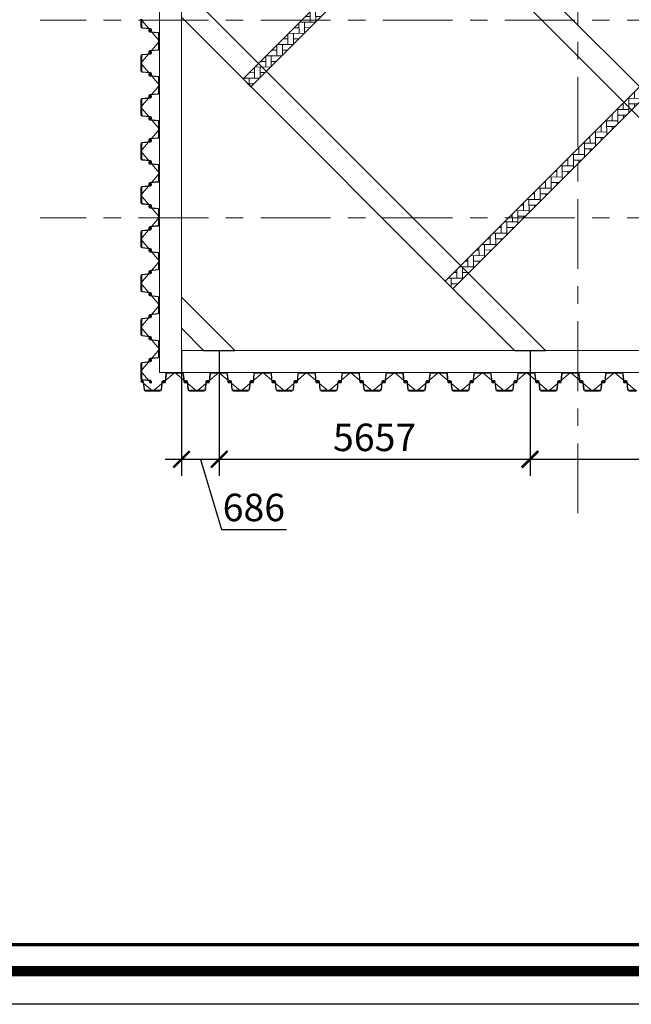
# Model space of a CAD drawing. Units: millimetres. Extents: x 264049 to 1738297, y 2185854 to 2406802.
# Drawn here: x 882961 to 894092, y 2328294 to 2346206 of the extents above; entities that cross this region are included whole.
import ezdxf
from ezdxf.enums import TextEntityAlignment as Align

# ---------------------------------------------------------------- set-up
doc = ezdxf.new("R2010")
doc.units = ezdxf.units.MM
doc.linetypes.add('Grid Line', pattern=[22.225, 12.7, -3.175, 3.175, -3.175])
doc.layers.get('0').update_dxf_attribs({"lineweight": 9})
doc.layers.get('Defpoints').update_dxf_attribs({"lineweight": 9})
for name, color, linetype, lineweight in [('00-XM.Hatch', 8, 'Continuous', 9), ('00-XMT.Hatch', 8, 'Continuous', 9), ('D-STR-SSP-L18.5', 30, 'Continuous', 9), ('S-BEAM', 12, 'Continuous', 9), ('S-FNDN-IDEN', 2, 'Continuous', 9), ('S-GRID', 1, 'Continuous', 15)]:
    doc.layers.add(name, color=color, linetype=linetype, lineweight=lineweight)
doc.layers.add('00-XMT.Drawing Frame', color=7, linetype='Continuous')
doc.layers.add('08-Main steel', color=1, linetype='Continuous')
doc.layers.add('Print', color=1, linetype='Continuous', lineweight=18, plot=False)
doc.layers.add('Tpl_Bound', color=1, linetype='Continuous', plot=False)
doc.styles.add('AUDIT_D_170725165515-0', font='txt')
doc.styles.add('VnHelvetlnsH', font='txt')
doc.styles.add('vnsimli 0.7', font='vnsimli.shx', dxfattribs={"width": 0.7})
doc.dimstyles.new('XMT 1-1-300', dxfattribs={"dimscale": 300, "dimtxt": 1.666667, "dimasz": 1, "dimexe": 1, "dimexo": 0, "dimgap": 0.5, "dimtad": 1, "dimdec": 0, "dimzin": 9, "dimdsep": 46, "dimtxsty": 'vnsimli 0.7', "dimblk": 'ARCHTICK', "dimcen": 1.5, "dimdle": 1, "dimclrd": 8, "dimclre": 8, "dimclrt": 115, "dimadec": 0, "dimazin": 0, "dimtfac": 1, "dimtdec": 0, "dimtofl": 0, "dimtmove": 0, "dimatfit": 3, "dimfxl": 0.18, "dimtolj": 1, "dimtzin": 0, "dimarcsym": 0})
pattern_1 = [(179.65666, (39504.41, -33800.79), (-102.207, -100.98935), [304.8, -101.6]), (269.65666, (39402.81, -33800.18), (-102.207, -100.98935), [304.8, -101.6])]

# ---------------------------------------------------------------- blocks, each defined once
blk = doc.blocks.new('khung ten chuan')
at = {"layer": '00-XMT.Drawing Frame', "const_width": 239}
blk.add_lwpolyline([(2838, 747), (124878, 747), (124878, 87983), (2838, 87983)], close=True, dxfattribs=at)
at = {"layer": '00-XMT.Drawing Frame', "color": 2, "const_width": 74.7}
blk.add_lwpolyline([(3436, 1344), (124281, 1344), (124281, 87385), (3436, 87385)], close=True, dxfattribs=at)
at = {"layer": 'Print', "linetype": 'Continuous', "lineweight": 0}
blk.add_line((126000, 0), (0, 0), dxfattribs=at)
blk.add_lwpolyline([(126000, 88729), (0, 88729), (0, 0), (126000, 0)], close=True, dxfattribs=at)
at = {"layer": '00-XMT.Drawing Frame', "color": 4, "style": 'VnHelvetlnsH'}
for tag, p in [('DRAWINGTITLE1', (118306, 9745)), ('DRAWINGTITLE2', (118306, 8251))]:
    blk.add_attdef(tag, text='', height=777, dxfattribs=at).set_placement(p, align=Align.CENTER)
at = {"layer": '00-XMT.Drawing Frame', "color": 4, "style": 'AUDIT_D_170725165515-0', "width": 0.85}
for tag, p in [('N/A', (114004, 4631)), ('BPTC-01', (121293, 1942))]:
    blk.add_attdef(tag, text='', height=717, dxfattribs=at).set_placement(p, align=Align.CENTER)
blk = doc.blocks.new('*U18')
for points in [[(330, 170, -0.383643), (360, 143), (375, 0), (376, -6, 0.36397), (386, -14), (405, -14, 0.687281), (408, -7), (394, 5, -0.687281), (396, 10), (401, 10, -0.400971), (415, -3), (416, -12, -0.427581), (406, -22), (386, -22, -0.36397), (368, -7), (367, 0), (353, 137, 0.383643), (333, 154), (200, 154), (67, 154, 0.383643), (47, 137), (33, 0), (32, -7, -0.36397), (14, -22), (-6, -22, -0.427581), (-16, -12), (-15, -3, -0.400971), (-1, 10), (4, 10, -0.687281), (6, 5), (-8, -7, 0.687281), (-5, -14), (14, -14, 0.36397), (24, -6), (25, 0), (40, 143, -0.383643), (70, 170), (200, 170)], [(730, -170, 0.383643), (760, -143), (775, 0), (776, 6, -0.36397), (786, 14), (805, 14, -0.687281), (808, 7), (794, -5, 0.687281), (796, -10), (801, -10, 0.400971), (815, 3), (816, 12, 0.427581), (806, 22), (786, 22, 0.36397), (768, 7), (767, 0), (753, -137, -0.383643), (733, -154), (600, -154), (467, -154, -0.383643), (447, -137), (433, 0), (432, 7, 0.36397), (414, 22), (394, 22, 0.427581), (384, 12), (385, 3, 0.400971), (399, -10), (404, -10, 0.687281), (406, -5), (392, 7, -0.687281), (395, 14), (414, 14, -0.36397), (424, 6), (425, 0), (440, -143, 0.383643), (470, -170), (600, -170)], [(1130, 170, -0.383643), (1160, 143), (1175, 0), (1176, -6, 0.36397), (1186, -14), (1205, -14, 0.687281), (1208, -7), (1194, 5, -0.687281), (1196, 10), (1201, 10, -0.400971), (1215, -3), (1216, -12, -0.427581), (1206, -22), (1186, -22, -0.36397), (1168, -7), (1167, 0), (1153, 137, 0.383643), (1133, 154), (1000, 154), (867, 154, 0.383643), (847, 137), (833, 0), (832, -7, -0.36397), (814, -22), (794, -22, -0.427581), (784, -12), (785, -3, -0.400971), (799, 10), (804, 10, -0.687281), (806, 5), (792, -7, 0.687281), (795, -14), (814, -14, 0.36397), (824, -6), (825, 0), (840, 143, -0.383643), (870, 170), (1000, 170)], [(1530, -170, 0.383643), (1560, -143), (1575, 0), (1576, 6, -0.36397), (1586, 14), (1605, 14, -0.687281), (1608, 7), (1594, -5, 0.687281), (1596, -10), (1601, -10, 0.400971), (1615, 3), (1616, 12, 0.427581), (1606, 22), (1586, 22, 0.36397), (1568, 7), (1567, 0), (1553, -137, -0.383643), (1533, -154), (1400, -154), (1267, -154, -0.383643), (1247, -137), (1233, 0), (1232, 7, 0.36397), (1214, 22), (1194, 22, 0.427581), (1184, 12), (1185, 3, 0.400971), (1199, -10), (1204, -10, 0.687281), (1206, -5), (1192, 7, -0.687281), (1195, 14), (1214, 14, -0.36397), (1224, 6), (1225, 0), (1240, -143, 0.383643), (1270, -170), (1400, -170)], [(1930, 170, -0.383643), (1960, 143), (1975, 0), (1976, -6, 0.36397), (1986, -14), (2005, -14, 0.687281), (2008, -7), (1994, 5, -0.687281), (1996, 10), (2001, 10, -0.400971), (2015, -3), (2016, -12, -0.427581), (2006, -22), (1986, -22, -0.36397), (1968, -7), (1967, 0), (1953, 137, 0.383643), (1933, 154), (1800, 154), (1667, 154, 0.383643), (1647, 137), (1633, 0), (1632, -7, -0.36397), (1614, -22), (1594, -22, -0.427581), (1584, -12), (1585, -3, -0.400971), (1599, 10), (1604, 10, -0.687281), (1606, 5), (1592, -7, 0.687281), (1595, -14), (1614, -14, 0.36397), (1624, -6), (1625, 0), (1640, 143, -0.383643), (1670, 170), (1800, 170)], [(2330, -170, 0.383643), (2360, -143), (2375, 0), (2376, 6, -0.36397), (2386, 14), (2405, 14, -0.687281), (2408, 7), (2394, -5, 0.687281), (2396, -10), (2401, -10, 0.400971), (2415, 3), (2416, 12, 0.427581), (2406, 22), (2386, 22, 0.36397), (2368, 7), (2367, 0), (2353, -137, -0.383643), (2333, -154), (2200, -154), (2067, -154, -0.383643), (2047, -137), (2033, 0), (2032, 7, 0.36397), (2014, 22), (1994, 22, 0.427581), (1984, 12), (1985, 3, 0.400971), (1999, -10), (2004, -10, 0.687281), (2006, -5), (1992, 7, -0.687281), (1995, 14), (2014, 14, -0.36397), (2024, 6), (2025, 0), (2040, -143, 0.383643), (2070, -170), (2200, -170)], [(2730, 170, -0.383643), (2760, 143), (2775, 0), (2776, -6, 0.36397), (2786, -14), (2805, -14, 0.687281), (2808, -7), (2794, 5, -0.687281), (2796, 10), (2801, 10, -0.400971), (2815, -3), (2816, -12, -0.427581), (2806, -22), (2786, -22, -0.36397), (2768, -7), (2767, 0), (2753, 137, 0.383643), (2733, 154), (2600, 154), (2467, 154, 0.383643), (2447, 137), (2433, 0), (2432, -7, -0.36397), (2414, -22), (2394, -22, -0.427581), (2384, -12), (2385, -3, -0.400971), (2399, 10), (2404, 10, -0.687281), (2406, 5), (2392, -7, 0.687281), (2395, -14), (2414, -14, 0.36397), (2424, -6), (2425, 0), (2440, 143, -0.383643), (2470, 170), (2600, 170)], [(3130, -170, 0.383643), (3160, -143), (3175, 0), (3176, 6, -0.36397), (3186, 14), (3205, 14, -0.687281), (3208, 7), (3194, -5, 0.687281), (3196, -10), (3201, -10, 0.400971), (3215, 3), (3216, 12, 0.427581), (3206, 22), (3186, 22, 0.36397), (3168, 7), (3167, 0), (3153, -137, -0.383643), (3133, -154), (3000, -154), (2867, -154, -0.383643), (2847, -137), (2833, 0), (2832, 7, 0.36397), (2814, 22), (2794, 22, 0.427581), (2784, 12), (2785, 3, 0.400971), (2799, -10), (2804, -10, 0.687281), (2806, -5), (2792, 7, -0.687281), (2795, 14), (2814, 14, -0.36397), (2824, 6), (2825, 0), (2840, -143, 0.383643), (2870, -170), (3000, -170)], [(3530, 170, -0.383643), (3560, 143), (3575, 0), (3576, -6, 0.36397), (3586, -14), (3605, -14, 0.687281), (3608, -7), (3594, 5, -0.687281), (3596, 10), (3601, 10, -0.400971), (3615, -3), (3616, -12, -0.427581), (3606, -22), (3586, -22, -0.36397), (3568, -7), (3567, 0), (3553, 137, 0.383643), (3533, 154), (3400, 154), (3267, 154, 0.383643), (3247, 137), (3233, 0), (3232, -7, -0.36397), (3214, -22), (3194, -22, -0.427581), (3184, -12), (3185, -3, -0.400971), (3199, 10), (3204, 10, -0.687281), (3206, 5), (3192, -7, 0.687281), (3195, -14), (3214, -14, 0.36397), (3224, -6), (3225, 0), (3240, 143, -0.383643), (3270, 170), (3400, 170)], [(3930, -170, 0.383643), (3960, -143), (3975, 0), (3976, 6, -0.36397), (3986, 14), (4005, 14, -0.687281), (4008, 7), (3994, -5, 0.687281), (3996, -10), (4001, -10, 0.400971), (4015, 3), (4016, 12, 0.427581), (4006, 22), (3986, 22, 0.36397), (3968, 7), (3967, 0), (3953, -137, -0.383643), (3933, -154), (3800, -154), (3667, -154, -0.383643), (3647, -137), (3633, 0), (3632, 7, 0.36397), (3614, 22), (3594, 22, 0.427581), (3584, 12), (3585, 3, 0.400971), (3599, -10), (3604, -10, 0.687281), (3606, -5), (3592, 7, -0.687281), (3595, 14), (3614, 14, -0.36397), (3624, 6), (3625, 0), (3640, -143, 0.383643), (3670, -170), (3800, -170)], [(4330, 170, -0.383643), (4360, 143), (4375, 0), (4376, -6, 0.36397), (4386, -14), (4405, -14, 0.687281), (4408, -7), (4394, 5, -0.687281), (4396, 10), (4401, 10, -0.400971), (4415, -3), (4416, -12, -0.427581), (4406, -22), (4386, -22, -0.36397), (4368, -7), (4367, 0), (4353, 137, 0.383643), (4333, 154), (4200, 154), (4067, 154, 0.383643), (4047, 137), (4033, 0), (4032, -7, -0.36397), (4014, -22), (3994, -22, -0.427581), (3984, -12), (3985, -3, -0.400971), (3999, 10), (4004, 10, -0.687281), (4006, 5), (3992, -7, 0.687281), (3995, -14), (4014, -14, 0.36397), (4024, -6), (4025, 0), (4040, 143, -0.383643), (4070, 170), (4200, 170)], [(4730, -170, 0.383643), (4760, -143), (4775, 0), (4776, 6, -0.36397), (4786, 14), (4805, 14, -0.687281), (4808, 7), (4794, -5, 0.687281), (4796, -10), (4801, -10, 0.400971), (4815, 3), (4816, 12, 0.427581), (4806, 22), (4786, 22, 0.36397), (4768, 7), (4767, 0), (4753, -137, -0.383643), (4733, -154), (4600, -154), (4467, -154, -0.383643), (4447, -137), (4433, 0), (4432, 7, 0.36397), (4414, 22), (4394, 22, 0.427581), (4384, 12), (4385, 3, 0.400971), (4399, -10), (4404, -10, 0.687281), (4406, -5), (4392, 7, -0.687281), (4395, 14), (4414, 14, -0.36397), (4424, 6), (4425, 0), (4440, -143, 0.383643), (4470, -170), (4600, -170)], [(5130, 170, -0.383643), (5160, 143), (5175, 0), (5176, -6, 0.36397), (5186, -14), (5205, -14, 0.687281), (5208, -7), (5194, 5, -0.687281), (5196, 10), (5201, 10, -0.400971), (5215, -3), (5216, -12, -0.427581), (5206, -22), (5186, -22, -0.36397), (5168, -7), (5167, 0), (5153, 137, 0.383643), (5133, 154), (5000, 154), (4867, 154, 0.383643), (4847, 137), (4833, 0), (4832, -7, -0.36397), (4814, -22), (4794, -22, -0.427581), (4784, -12), (4785, -3, -0.400971), (4799, 10), (4804, 10, -0.687281), (4806, 5), (4792, -7, 0.687281), (4795, -14), (4814, -14, 0.36397), (4824, -6), (4825, 0), (4840, 143, -0.383643), (4870, 170), (5000, 170)], [(5530, -170, 0.383643), (5560, -143), (5575, 0), (5576, 6, -0.36397), (5586, 14), (5605, 14, -0.687281), (5608, 7), (5594, -5, 0.687281), (5596, -10), (5601, -10, 0.400971), (5615, 3), (5616, 12, 0.427581), (5606, 22), (5586, 22, 0.36397), (5568, 7), (5567, 0), (5553, -137, -0.383643), (5533, -154), (5400, -154), (5267, -154, -0.383643), (5247, -137), (5233, 0), (5232, 7, 0.36397), (5214, 22), (5194, 22, 0.427581), (5184, 12), (5185, 3, 0.400971), (5199, -10), (5204, -10, 0.687281), (5206, -5), (5192, 7, -0.687281), (5195, 14), (5214, 14, -0.36397), (5224, 6), (5225, 0), (5240, -143, 0.383643), (5270, -170), (5400, -170)], [(5930, 170, -0.383643), (5960, 143), (5975, 0), (5976, -6, 0.36397), (5986, -14), (6005, -14, 0.687281), (6008, -7), (5994, 5, -0.687281), (5996, 10), (6001, 10, -0.400971), (6015, -3), (6016, -12, -0.427581), (6006, -22), (5986, -22, -0.36397), (5968, -7), (5967, 0), (5953, 137, 0.383643), (5933, 154), (5800, 154), (5667, 154, 0.383643), (5647, 137), (5633, 0), (5632, -7, -0.36397), (5614, -22), (5594, -22, -0.427581), (5584, -12), (5585, -3, -0.400971), (5599, 10), (5604, 10, -0.687281), (5606, 5), (5592, -7, 0.687281), (5595, -14), (5614, -14, 0.36397), (5624, -6), (5625, 0), (5640, 143, -0.383643), (5670, 170), (5800, 170)], [(6330, -170, 0.383643), (6360, -143), (6375, 0), (6376, 6, -0.36397), (6386, 14), (6405, 14, -0.687281), (6408, 7), (6394, -5, 0.687281), (6396, -10), (6401, -10, 0.400971), (6415, 3), (6416, 12, 0.427581), (6406, 22), (6386, 22, 0.36397), (6368, 7), (6367, 0), (6353, -137, -0.383643), (6333, -154), (6200, -154), (6067, -154, -0.383643), (6047, -137), (6033, 0), (6032, 7, 0.36397), (6014, 22), (5994, 22, 0.427581), (5984, 12), (5985, 3, 0.400971), (5999, -10), (6004, -10, 0.687281), (6006, -5), (5992, 7, -0.687281), (5995, 14), (6014, 14, -0.36397), (6024, 6), (6025, 0), (6040, -143, 0.383643), (6070, -170), (6200, -170)]]:
    blk.add_lwpolyline(points, format="xyb", close=True)
blk.add_lwpolyline([(6600, 154), (6467, 154, 0.383643), (6447, 137), (6433, 0), (6432, -7, -0.36397), (6414, -22), (6394, -22, -0.427581), (6384, -12), (6385, -3, -0.400971), (6399, 10), (6404, 10, -0.687281), (6406, 5), (6392, -7, 0.687281), (6395, -14), (6414, -14, 0.36397), (6424, -6), (6425, 0), (6440, 143, -0.383643), (6470, 170), (6600, 170)], format="xyb")
at = {"layer": 'Defpoints'}
for p, q in [((200, 170), (0, 0)), ((200, 170), (400, 0)), ((1000, 170), (800, 0)), ((1000, 170), (1200, 0)), ((1800, 170), (1600, 0)), ((1800, 170), (2000, 0)), ((2600, 170), (2400, 0)), ((2600, 170), (2800, 0)), ((3400, 170), (3200, 0)), ((3400, 170), (3600, 0)), ((4200, 170), (4000, 0)), ((4200, 170), (4400, 0)), ((5000, 170), (4800, 0)), ((5000, 170), (5200, 0)), ((5800, 170), (5600, 0)), ((5800, 170), (6000, 0)), ((6600, 170), (6400, 0)), ((600, -170), (400, 0)), ((600, -170), (800, 0)), ((1400, -170), (1200, 0)), ((1400, -170), (1600, 0)), ((2200, -170), (2000, 0)), ((2200, -170), (2400, 0)), ((3000, -170), (2800, 0)), ((3000, -170), (3200, 0)), ((3800, -170), (3600, 0)), ((3800, -170), (4000, 0)), ((4600, -170), (4400, 0)), ((4600, -170), (4800, 0)), ((5400, -170), (5200, 0)), ((5400, -170), (5600, 0)), ((6200, -170), (6000, 0)), ((6200, -170), (6400, 0))]:
    blk.add_line(p, q, dxfattribs=at)
blk = doc.blocks.new('*U22')
for points in [[(330, 170, -0.383643), (360, 143), (375, 0), (376, -6, 0.36397), (386, -14), (405, -14, 0.687281), (408, -7), (394, 5, -0.687281), (396, 10), (401, 10, -0.400971), (415, -3), (416, -12, -0.427581), (406, -22), (386, -22, -0.36397), (368, -7), (367, 0), (353, 137, 0.383643), (333, 154), (200, 154), (67, 154, 0.383643), (47, 137), (33, 0), (32, -7, -0.36397), (14, -22), (-6, -22, -0.427581), (-16, -12), (-15, -3, -0.400971), (-1, 10), (4, 10, -0.687281), (6, 5), (-8, -7, 0.687281), (-5, -14), (14, -14, 0.36397), (24, -6), (25, 0), (40, 143, -0.383643), (70, 170), (200, 170)], [(730, -170, 0.383643), (760, -143), (775, 0), (776, 6, -0.36397), (786, 14), (805, 14, -0.687281), (808, 7), (794, -5, 0.687281), (796, -10), (801, -10, 0.400971), (815, 3), (816, 12, 0.427581), (806, 22), (786, 22, 0.36397), (768, 7), (767, 0), (753, -137, -0.383643), (733, -154), (600, -154), (467, -154, -0.383643), (447, -137), (433, 0), (432, 7, 0.36397), (414, 22), (394, 22, 0.427581), (384, 12), (385, 3, 0.400971), (399, -10), (404, -10, 0.687281), (406, -5), (392, 7, -0.687281), (395, 14), (414, 14, -0.36397), (424, 6), (425, 0), (440, -143, 0.383643), (470, -170), (600, -170)], [(1130, 170, -0.383643), (1160, 143), (1175, 0), (1176, -6, 0.36397), (1186, -14), (1205, -14, 0.687281), (1208, -7), (1194, 5, -0.687281), (1196, 10), (1201, 10, -0.400971), (1215, -3), (1216, -12, -0.427581), (1206, -22), (1186, -22, -0.36397), (1168, -7), (1167, 0), (1153, 137, 0.383643), (1133, 154), (1000, 154), (867, 154, 0.383643), (847, 137), (833, 0), (832, -7, -0.36397), (814, -22), (794, -22, -0.427581), (784, -12), (785, -3, -0.400971), (799, 10), (804, 10, -0.687281), (806, 5), (792, -7, 0.687281), (795, -14), (814, -14, 0.36397), (824, -6), (825, 0), (840, 143, -0.383643), (870, 170), (1000, 170)], [(1530, -170, 0.383643), (1560, -143), (1575, 0), (1576, 6, -0.36397), (1586, 14), (1605, 14, -0.687281), (1608, 7), (1594, -5, 0.687281), (1596, -10), (1601, -10, 0.400971), (1615, 3), (1616, 12, 0.427581), (1606, 22), (1586, 22, 0.36397), (1568, 7), (1567, 0), (1553, -137, -0.383643), (1533, -154), (1400, -154), (1267, -154, -0.383643), (1247, -137), (1233, 0), (1232, 7, 0.36397), (1214, 22), (1194, 22, 0.427581), (1184, 12), (1185, 3, 0.400971), (1199, -10), (1204, -10, 0.687281), (1206, -5), (1192, 7, -0.687281), (1195, 14), (1214, 14, -0.36397), (1224, 6), (1225, 0), (1240, -143, 0.383643), (1270, -170), (1400, -170)], [(1930, 170, -0.383643), (1960, 143), (1975, 0), (1976, -6, 0.36397), (1986, -14), (2005, -14, 0.687281), (2008, -7), (1994, 5, -0.687281), (1996, 10), (2001, 10, -0.400971), (2015, -3), (2016, -12, -0.427581), (2006, -22), (1986, -22, -0.36397), (1968, -7), (1967, 0), (1953, 137, 0.383643), (1933, 154), (1800, 154), (1667, 154, 0.383643), (1647, 137), (1633, 0), (1632, -7, -0.36397), (1614, -22), (1594, -22, -0.427581), (1584, -12), (1585, -3, -0.400971), (1599, 10), (1604, 10, -0.687281), (1606, 5), (1592, -7, 0.687281), (1595, -14), (1614, -14, 0.36397), (1624, -6), (1625, 0), (1640, 143, -0.383643), (1670, 170), (1800, 170)], [(2330, -170, 0.383643), (2360, -143), (2375, 0), (2376, 6, -0.36397), (2386, 14), (2405, 14, -0.687281), (2408, 7), (2394, -5, 0.687281), (2396, -10), (2401, -10, 0.400971), (2415, 3), (2416, 12, 0.427581), (2406, 22), (2386, 22, 0.36397), (2368, 7), (2367, 0), (2353, -137, -0.383643), (2333, -154), (2200, -154), (2067, -154, -0.383643), (2047, -137), (2033, 0), (2032, 7, 0.36397), (2014, 22), (1994, 22, 0.427581), (1984, 12), (1985, 3, 0.400971), (1999, -10), (2004, -10, 0.687281), (2006, -5), (1992, 7, -0.687281), (1995, 14), (2014, 14, -0.36397), (2024, 6), (2025, 0), (2040, -143, 0.383643), (2070, -170), (2200, -170)], [(2730, 170, -0.383643), (2760, 143), (2775, 0), (2776, -6, 0.36397), (2786, -14), (2805, -14, 0.687281), (2808, -7), (2794, 5, -0.687281), (2796, 10), (2801, 10, -0.400971), (2815, -3), (2816, -12, -0.427581), (2806, -22), (2786, -22, -0.36397), (2768, -7), (2767, 0), (2753, 137, 0.383643), (2733, 154), (2600, 154), (2467, 154, 0.383643), (2447, 137), (2433, 0), (2432, -7, -0.36397), (2414, -22), (2394, -22, -0.427581), (2384, -12), (2385, -3, -0.400971), (2399, 10), (2404, 10, -0.687281), (2406, 5), (2392, -7, 0.687281), (2395, -14), (2414, -14, 0.36397), (2424, -6), (2425, 0), (2440, 143, -0.383643), (2470, 170), (2600, 170)], [(3130, -170, 0.383643), (3160, -143), (3175, 0), (3176, 6, -0.36397), (3186, 14), (3205, 14, -0.687281), (3208, 7), (3194, -5, 0.687281), (3196, -10), (3201, -10, 0.400971), (3215, 3), (3216, 12, 0.427581), (3206, 22), (3186, 22, 0.36397), (3168, 7), (3167, 0), (3153, -137, -0.383643), (3133, -154), (3000, -154), (2867, -154, -0.383643), (2847, -137), (2833, 0), (2832, 7, 0.36397), (2814, 22), (2794, 22, 0.427581), (2784, 12), (2785, 3, 0.400971), (2799, -10), (2804, -10, 0.687281), (2806, -5), (2792, 7, -0.687281), (2795, 14), (2814, 14, -0.36397), (2824, 6), (2825, 0), (2840, -143, 0.383643), (2870, -170), (3000, -170)], [(3530, 170, -0.383643), (3560, 143), (3575, 0), (3576, -6, 0.36397), (3586, -14), (3605, -14, 0.687281), (3608, -7), (3594, 5, -0.687281), (3596, 10), (3601, 10, -0.400971), (3615, -3), (3616, -12, -0.427581), (3606, -22), (3586, -22, -0.36397), (3568, -7), (3567, 0), (3553, 137, 0.383643), (3533, 154), (3400, 154), (3267, 154, 0.383643), (3247, 137), (3233, 0), (3232, -7, -0.36397), (3214, -22), (3194, -22, -0.427581), (3184, -12), (3185, -3, -0.400971), (3199, 10), (3204, 10, -0.687281), (3206, 5), (3192, -7, 0.687281), (3195, -14), (3214, -14, 0.36397), (3224, -6), (3225, 0), (3240, 143, -0.383643), (3270, 170), (3400, 170)], [(3930, -170, 0.383643), (3960, -143), (3975, 0), (3976, 6, -0.36397), (3986, 14), (4005, 14, -0.687281), (4008, 7), (3994, -5, 0.687281), (3996, -10), (4001, -10, 0.400971), (4015, 3), (4016, 12, 0.427581), (4006, 22), (3986, 22, 0.36397), (3968, 7), (3967, 0), (3953, -137, -0.383643), (3933, -154), (3800, -154), (3667, -154, -0.383643), (3647, -137), (3633, 0), (3632, 7, 0.36397), (3614, 22), (3594, 22, 0.427581), (3584, 12), (3585, 3, 0.400971), (3599, -10), (3604, -10, 0.687281), (3606, -5), (3592, 7, -0.687281), (3595, 14), (3614, 14, -0.36397), (3624, 6), (3625, 0), (3640, -143, 0.383643), (3670, -170), (3800, -170)], [(4330, 170, -0.383643), (4360, 143), (4375, 0), (4376, -6, 0.36397), (4386, -14), (4405, -14, 0.687281), (4408, -7), (4394, 5, -0.687281), (4396, 10), (4401, 10, -0.400971), (4415, -3), (4416, -12, -0.427581), (4406, -22), (4386, -22, -0.36397), (4368, -7), (4367, 0), (4353, 137, 0.383643), (4333, 154), (4200, 154), (4067, 154, 0.383643), (4047, 137), (4033, 0), (4032, -7, -0.36397), (4014, -22), (3994, -22, -0.427581), (3984, -12), (3985, -3, -0.400971), (3999, 10), (4004, 10, -0.687281), (4006, 5), (3992, -7, 0.687281), (3995, -14), (4014, -14, 0.36397), (4024, -6), (4025, 0), (4040, 143, -0.383643), (4070, 170), (4200, 170)], [(4730, -170, 0.383643), (4760, -143), (4775, 0), (4776, 6, -0.36397), (4786, 14), (4805, 14, -0.687281), (4808, 7), (4794, -5, 0.687281), (4796, -10), (4801, -10, 0.400971), (4815, 3), (4816, 12, 0.427581), (4806, 22), (4786, 22, 0.36397), (4768, 7), (4767, 0), (4753, -137, -0.383643), (4733, -154), (4600, -154), (4467, -154, -0.383643), (4447, -137), (4433, 0), (4432, 7, 0.36397), (4414, 22), (4394, 22, 0.427581), (4384, 12), (4385, 3, 0.400971), (4399, -10), (4404, -10, 0.687281), (4406, -5), (4392, 7, -0.687281), (4395, 14), (4414, 14, -0.36397), (4424, 6), (4425, 0), (4440, -143, 0.383643), (4470, -170), (4600, -170)], [(5130, 170, -0.383643), (5160, 143), (5175, 0), (5176, -6, 0.36397), (5186, -14), (5205, -14, 0.687281), (5208, -7), (5194, 5, -0.687281), (5196, 10), (5201, 10, -0.400971), (5215, -3), (5216, -12, -0.427581), (5206, -22), (5186, -22, -0.36397), (5168, -7), (5167, 0), (5153, 137, 0.383643), (5133, 154), (5000, 154), (4867, 154, 0.383643), (4847, 137), (4833, 0), (4832, -7, -0.36397), (4814, -22), (4794, -22, -0.427581), (4784, -12), (4785, -3, -0.400971), (4799, 10), (4804, 10, -0.687281), (4806, 5), (4792, -7, 0.687281), (4795, -14), (4814, -14, 0.36397), (4824, -6), (4825, 0), (4840, 143, -0.383643), (4870, 170), (5000, 170)], [(5530, -170, 0.383643), (5560, -143), (5575, 0), (5576, 6, -0.36397), (5586, 14), (5605, 14, -0.687281), (5608, 7), (5594, -5, 0.687281), (5596, -10), (5601, -10, 0.400971), (5615, 3), (5616, 12, 0.427581), (5606, 22), (5586, 22, 0.36397), (5568, 7), (5567, 0), (5553, -137, -0.383643), (5533, -154), (5400, -154), (5267, -154, -0.383643), (5247, -137), (5233, 0), (5232, 7, 0.36397), (5214, 22), (5194, 22, 0.427581), (5184, 12), (5185, 3, 0.400971), (5199, -10), (5204, -10, 0.687281), (5206, -5), (5192, 7, -0.687281), (5195, 14), (5214, 14, -0.36397), (5224, 6), (5225, 0), (5240, -143, 0.383643), (5270, -170), (5400, -170)], [(5930, 170, -0.383643), (5960, 143), (5975, 0), (5976, -6, 0.36397), (5986, -14), (6005, -14, 0.687281), (6008, -7), (5994, 5, -0.687281), (5996, 10), (6001, 10, -0.400971), (6015, -3), (6016, -12, -0.427581), (6006, -22), (5986, -22, -0.36397), (5968, -7), (5967, 0), (5953, 137, 0.383643), (5933, 154), (5800, 154), (5667, 154, 0.383643), (5647, 137), (5633, 0), (5632, -7, -0.36397), (5614, -22), (5594, -22, -0.427581), (5584, -12), (5585, -3, -0.400971), (5599, 10), (5604, 10, -0.687281), (5606, 5), (5592, -7, 0.687281), (5595, -14), (5614, -14, 0.36397), (5624, -6), (5625, 0), (5640, 143, -0.383643), (5670, 170), (5800, 170)], [(6330, -170, 0.383643), (6360, -143), (6375, 0), (6376, 6, -0.36397), (6386, 14), (6405, 14, -0.687281), (6408, 7), (6394, -5, 0.687281), (6396, -10), (6401, -10, 0.400971), (6415, 3), (6416, 12, 0.427581), (6406, 22), (6386, 22, 0.36397), (6368, 7), (6367, 0), (6353, -137, -0.383643), (6333, -154), (6200, -154), (6067, -154, -0.383643), (6047, -137), (6033, 0), (6032, 7, 0.36397), (6014, 22), (5994, 22, 0.427581), (5984, 12), (5985, 3, 0.400971), (5999, -10), (6004, -10, 0.687281), (6006, -5), (5992, 7, -0.687281), (5995, 14), (6014, 14, -0.36397), (6024, 6), (6025, 0), (6040, -143, 0.383643), (6070, -170), (6200, -170)], [(6730, 170, -0.383643), (6760, 143), (6775, 0), (6776, -6, 0.36397), (6786, -14), (6805, -14, 0.687281), (6808, -7), (6794, 5, -0.687281), (6796, 10), (6801, 10, -0.400971), (6815, -3), (6816, -12, -0.427581), (6806, -22), (6786, -22, -0.36397), (6768, -7), (6767, 0), (6753, 137, 0.383643), (6733, 154), (6600, 154), (6467, 154, 0.383643), (6447, 137), (6433, 0), (6432, -7, -0.36397), (6414, -22), (6394, -22, -0.427581), (6384, -12), (6385, -3, -0.400971), (6399, 10), (6404, 10, -0.687281), (6406, 5), (6392, -7, 0.687281), (6395, -14), (6414, -14, 0.36397), (6424, -6), (6425, 0), (6440, 143, -0.383643), (6470, 170), (6600, 170)], [(7130, -170, 0.383643), (7160, -143), (7175, 0), (7176, 6, -0.36397), (7186, 14), (7205, 14, -0.687281), (7208, 7), (7194, -5, 0.687281), (7196, -10), (7201, -10, 0.400971), (7215, 3), (7216, 12, 0.427581), (7206, 22), (7186, 22, 0.36397), (7168, 7), (7167, 0), (7153, -137, -0.383643), (7133, -154), (7000, -154), (6867, -154, -0.383643), (6847, -137), (6833, 0), (6832, 7, 0.36397), (6814, 22), (6794, 22, 0.427581), (6784, 12), (6785, 3, 0.400971), (6799, -10), (6804, -10, 0.687281), (6806, -5), (6792, 7, -0.687281), (6795, 14), (6814, 14, -0.36397), (6824, 6), (6825, 0), (6840, -143, 0.383643), (6870, -170), (7000, -170)], [(7530, 170, -0.383643), (7560, 143), (7575, 0), (7576, -6, 0.36397), (7586, -14), (7605, -14, 0.687281), (7608, -7), (7594, 5, -0.687281), (7596, 10), (7601, 10, -0.400971), (7615, -3), (7616, -12, -0.427581), (7606, -22), (7586, -22, -0.36397), (7568, -7), (7567, 0), (7553, 137, 0.383643), (7533, 154), (7400, 154), (7267, 154, 0.383643), (7247, 137), (7233, 0), (7232, -7, -0.36397), (7214, -22), (7194, -22, -0.427581), (7184, -12), (7185, -3, -0.400971), (7199, 10), (7204, 10, -0.687281), (7206, 5), (7192, -7, 0.687281), (7195, -14), (7214, -14, 0.36397), (7224, -6), (7225, 0), (7240, 143, -0.383643), (7270, 170), (7400, 170)], [(7930, -170, 0.383643), (7960, -143), (7975, 0), (7976, 6, -0.36397), (7986, 14), (8005, 14, -0.687281), (8008, 7), (7994, -5, 0.687281), (7996, -10), (8001, -10, 0.400971), (8015, 3), (8016, 12, 0.427581), (8006, 22), (7986, 22, 0.36397), (7968, 7), (7967, 0), (7953, -137, -0.383643), (7933, -154), (7800, -154), (7667, -154, -0.383643), (7647, -137), (7633, 0), (7632, 7, 0.36397), (7614, 22), (7594, 22, 0.427581), (7584, 12), (7585, 3, 0.400971), (7599, -10), (7604, -10, 0.687281), (7606, -5), (7592, 7, -0.687281), (7595, 14), (7614, 14, -0.36397), (7624, 6), (7625, 0), (7640, -143, 0.383643), (7670, -170), (7800, -170)], [(8330, 170, -0.383643), (8360, 143), (8375, 0), (8376, -6, 0.36397), (8386, -14), (8405, -14, 0.687281), (8408, -7), (8394, 5, -0.687281), (8396, 10), (8401, 10, -0.400971), (8415, -3), (8416, -12, -0.427581), (8406, -22), (8386, -22, -0.36397), (8368, -7), (8367, 0), (8353, 137, 0.383643), (8333, 154), (8200, 154), (8067, 154, 0.383643), (8047, 137), (8033, 0), (8032, -7, -0.36397), (8014, -22), (7994, -22, -0.427581), (7984, -12), (7985, -3, -0.400971), (7999, 10), (8004, 10, -0.687281), (8006, 5), (7992, -7, 0.687281), (7995, -14), (8014, -14, 0.36397), (8024, -6), (8025, 0), (8040, 143, -0.383643), (8070, 170), (8200, 170)], [(8730, -170, 0.383643), (8760, -143), (8775, 0), (8776, 6, -0.36397), (8786, 14), (8805, 14, -0.687281), (8808, 7), (8794, -5, 0.687281), (8796, -10), (8801, -10, 0.400971), (8815, 3), (8816, 12, 0.427581), (8806, 22), (8786, 22, 0.36397), (8768, 7), (8767, 0), (8753, -137, -0.383643), (8733, -154), (8600, -154), (8467, -154, -0.383643), (8447, -137), (8433, 0), (8432, 7, 0.36397), (8414, 22), (8394, 22, 0.427581), (8384, 12), (8385, 3, 0.400971), (8399, -10), (8404, -10, 0.687281), (8406, -5), (8392, 7, -0.687281), (8395, 14), (8414, 14, -0.36397), (8424, 6), (8425, 0), (8440, -143, 0.383643), (8470, -170), (8600, -170)]]:
    blk.add_lwpolyline(points, format="xyb", close=True)
blk.add_lwpolyline([(9000, 154), (8867, 154, 0.383643), (8847, 137), (8833, 0), (8832, -7, -0.36397), (8814, -22), (8794, -22, -0.427581), (8784, -12), (8785, -3, -0.400971), (8799, 10), (8804, 10, -0.687281), (8806, 5), (8792, -7, 0.687281), (8795, -14), (8814, -14, 0.36397), (8824, -6), (8825, 0), (8840, 143, -0.383643), (8870, 170), (9000, 170)], format="xyb")
at = {"layer": 'Defpoints'}
for p, q in [((200, 170), (0, 0)), ((200, 170), (400, 0)), ((1000, 170), (800, 0)), ((1000, 170), (1200, 0)), ((1800, 170), (1600, 0)), ((1800, 170), (2000, 0)), ((2600, 170), (2400, 0)), ((2600, 170), (2800, 0)), ((3400, 170), (3200, 0)), ((3400, 170), (3600, 0)), ((4200, 170), (4000, 0)), ((4200, 170), (4400, 0)), ((5000, 170), (4800, 0)), ((5000, 170), (5200, 0)), ((5800, 170), (5600, 0)), ((5800, 170), (6000, 0)), ((6600, 170), (6400, 0)), ((6600, 170), (6800, 0)), ((7400, 170), (7200, 0)), ((7400, 170), (7600, 0)), ((8200, 170), (8000, 0)), ((8200, 170), (8400, 0)), ((9000, 170), (8800, 0)), ((600, -170), (400, 0)), ((600, -170), (800, 0)), ((1400, -170), (1200, 0)), ((1400, -170), (1600, 0)), ((2200, -170), (2000, 0)), ((2200, -170), (2400, 0)), ((3000, -170), (2800, 0)), ((3000, -170), (3200, 0)), ((3800, -170), (3600, 0)), ((3800, -170), (4000, 0)), ((4600, -170), (4400, 0)), ((4600, -170), (4800, 0)), ((5400, -170), (5200, 0)), ((5400, -170), (5600, 0)), ((6200, -170), (6000, 0)), ((6200, -170), (6400, 0)), ((7000, -170), (6800, 0)), ((7000, -170), (7200, 0)), ((7800, -170), (7600, 0)), ((7800, -170), (8000, 0)), ((8600, -170), (8400, 0)), ((8600, -170), (8800, 0))]:
    blk.add_line(p, q, dxfattribs=at)
blk = doc.blocks.new('truc dv01 ngang')
at = {"layer": 'S-GRID', "linetype": 'Grid Line', "ltscale": 100}
for p, q in [((0, -5371), (0, 49215)), ((68844, 3600), (-9784, 3600)), ((68844, 0), (-9784, 0))]:
    blk.add_line(p, q, dxfattribs=at)
blk = doc.blocks.new('vang goc lop 3 v2')
at = {"layer": '00-XMT.Hatch'}
h = blk.add_hatch(dxfattribs=at)
h.set_pattern_fill('AR-HBONE', color=8, angle=90.0401)
h.set_pattern_definition(pattern_1)
h.paths.add_polyline_path([(8475, -4656), (8333, -4798), (4798, -1262), (4939, -1121)])
h = blk.add_hatch(dxfattribs=at)
h.set_pattern_fill('AR-HBONE', color=8, angle=90.0401)
h.set_pattern_definition(pattern_1)
h.paths.add_polyline_path([(4657, -8475), (4798, -8333), (1262, -4798), (1121, -4939)])
at = {"layer": 'S-FNDN-IDEN', "color": 4}
for p, q in [((6626, 0), (0, -6626)), ((6060, 0), (0, -6060)), ((969, 0), (0, -969)), ((403, 0), (0, -403)), ((13131, 0), (0, -13131)), ((0, -13131), (0, 0)), ((13131, 0), (0, 0)), ((12566, 0), (0, -12566))]:
    blk.add_line(p, q, dxfattribs=at)
for points in [[(8333, -4798), (4798, -1262), (4939, -1121), (8475, -4656), (8333, -4798)], [(4798, -8333), (1262, -4798), (1121, -4939), (4657, -8475), (4798, -8333)]]:
    blk.add_lwpolyline(points, dxfattribs=at)
blk = doc.blocks.new('_ArchTick')
at = {"color": 0, "linetype": 'ByBlock', "const_width": 0.15}
blk.add_lwpolyline([(-0.5, -0.5), (0.5, 0.5)], dxfattribs=at)
blk = doc.blocks.new('*D485')
at = {"layer": '08-Main steel', "color": 8, "lineweight": -2, "transparency": 16777216}
for p, q in [((892249, 2340189), (892249, 2337908)), ((898754, 2340189), (898754, 2337908)), ((899054, 2338208), (891949, 2338208))]:
    blk.add_line(p, q, dxfattribs=at)
at = {"layer": 'Defpoints', "color": 0, "transparency": 16777216}
for p in [(892249, 2340189), (898754, 2340189), (892249, 2338208)]:
    blk.add_point(p, dxfattribs=at)
at = {"layer": '08-Main steel', "color": 8, "lineweight": -2, "transparency": 16777216, "xscale": 300, "yscale": 300, "zscale": 300, "rotation": 180}
blk.add_blockref('_ArchTick', (892249, 2338208), dxfattribs=at)
at = {"layer": '08-Main steel', "color": 8, "lineweight": -2, "transparency": 16777216, "xscale": 300, "yscale": 300, "zscale": 300}
blk.add_blockref('_ArchTick', (898754, 2338208), dxfattribs=at)
at = {"layer": '08-Main steel', "color": 115, "transparency": 16777216, "insert": (895501, 2338608), "char_height": 500, "attachment_point": 5, "style": 'vnsimli 0.7'}
blk.add_mtext('\\A1;6505', dxfattribs=at)
blk = doc.blocks.new('*D486')
at = {"layer": '08-Main steel', "color": 8, "lineweight": -2, "transparency": 16777216}
for p, q in [((886592, 2340189), (886592, 2337908)), ((892249, 2340189), (892249, 2337908)), ((892549, 2338208), (886292, 2338208))]:
    blk.add_line(p, q, dxfattribs=at)
at = {"layer": 'Defpoints', "color": 0, "transparency": 16777216}
for p in [(886592, 2340189), (892249, 2340189), (886592, 2338208)]:
    blk.add_point(p, dxfattribs=at)
at = {"layer": '08-Main steel', "color": 8, "lineweight": -2, "transparency": 16777216, "xscale": 300, "yscale": 300, "zscale": 300, "rotation": 180}
blk.add_blockref('_ArchTick', (886592, 2338208), dxfattribs=at)
at = {"layer": '08-Main steel', "color": 8, "lineweight": -2, "transparency": 16777216, "xscale": 300, "yscale": 300, "zscale": 300}
blk.add_blockref('_ArchTick', (892249, 2338208), dxfattribs=at)
at = {"layer": '08-Main steel', "color": 115, "transparency": 16777216, "insert": (889420, 2338608), "char_height": 500, "attachment_point": 5, "style": 'vnsimli 0.7'}
blk.add_mtext('\\A1;5657', dxfattribs=at)
blk = doc.blocks.new('*D487')
at = {"layer": '08-Main steel', "color": 8, "lineweight": -2, "transparency": 16777216}
for p, q in [((885906, 2340189), (885906, 2337908)), ((886592, 2340189), (886592, 2337908)), ((886892, 2338208), (885606, 2338208)), ((886249, 2338208), (886631, 2336933)), ((886631, 2336933), (887815, 2336933))]:
    blk.add_line(p, q, dxfattribs=at)
at = {"layer": 'Defpoints', "color": 0, "transparency": 16777216}
for p in [(885906, 2340189), (886592, 2340189), (885906, 2338208)]:
    blk.add_point(p, dxfattribs=at)
at = {"layer": '08-Main steel', "color": 8, "lineweight": -2, "transparency": 16777216, "xscale": 300, "yscale": 300, "zscale": 300, "rotation": 180}
blk.add_blockref('_ArchTick', (885906, 2338208), dxfattribs=at)
at = {"layer": '08-Main steel', "color": 8, "lineweight": -2, "transparency": 16777216, "xscale": 300, "yscale": 300, "zscale": 300}
blk.add_blockref('_ArchTick', (886592, 2338208), dxfattribs=at)
at = {"layer": '08-Main steel', "color": 115, "transparency": 16777216, "insert": (887223, 2337333), "char_height": 500, "attachment_point": 5, "style": 'vnsimli 0.7'}
blk.add_mtext('\\A1;686', dxfattribs=at)

msp = doc.modelspace()

# ---------------------------------------------------------------- block references
at = {"layer": '00-XM.Hatch', "linetype": 'Continuous', "xscale": 0.8067370597273111, "yscale": 0.8067370597273111, "zscale": 0.8067370597273111}
msp.add_blockref('khung ten chuan', (874684.5, 2328294.3), dxfattribs=at)
at = {"layer": 'D-STR-SSP-L18.5', "rotation": 90}
msp.add_blockref('*U18', (885335.6, 2339612.7), dxfattribs=at)
at = {"layer": 'D-STR-SSP-L18.5', "xscale": -1, "rotation": 180}
msp.add_blockref('*U22', (885183.7, 2339619.1), dxfattribs=at)

# ---------------------------------------------------------------- next in the draw order: block references
at = {"layer": 'S-BEAM', "color": 251}
msp.add_blockref('truc dv01 ngang', (893115.6, 2342599.1), dxfattribs=at)

# ---------------------------------------------------------------- next in the draw order: linework, layer by layer
at = {"layer": '08-Main steel'}
for p, q in [((886309.1, 2340189.1), (886874.7, 2340189.1)), ((891965.9, 2340189.1), (892531.6, 2340189.1))]:
    msp.add_line(p, q, dxfattribs=at)
at = {"layer": 'S-FNDN-IDEN', "color": 6}
for points in [[(885505.6, 2339789.1), (885505.6, 2385009.1), (885905.6, 2385009.1), (885905.6, 2339789.1)], [(885905.6, 2340189.1), (939175.6, 2340189.1), (939175.6, 2339789.1), (885905.6, 2339789.1)]]:
    msp.add_lwpolyline(points, close=True, dxfattribs=at)
at = {"layer": 'Tpl_Bound', "color": 1}
msp.add_lwpolyline([(874684.5, 2328294.3), (874684.5, 2399875.5), (976333.3, 2399875.5), (976333.3, 2328294.3)], close=True, dxfattribs=at)

# ---------------------------------------------------------------- next in the draw order: block references
at = {"layer": '08-Main steel', "xscale": -1, "rotation": 180}
msp.add_blockref('vang goc lop 3 v2', (885905.6, 2340189.1), dxfattribs=at)

# ---------------------------------------------------------------- next in the draw order: dimensions: what is measured, and where the dimension line sits
at = {"layer": '08-Main steel'}
for base, p1, p2, picture, middle in [((885905.6, 2338207.7), (886591.9, 2340189.1), (885905.6, 2340189.1), '*D487', (886781.2, 2337332.7)), ((886591.9, 2338207.7), (892248.7, 2340189.1), (886591.9, 2340189.1), '*D486', (889420.3, 2338607.7)), ((892248.7, 2338207.7), (898754.1, 2340189.1), (892248.7, 2340189.1), '*D485', (895501.4, 2338607.7))]:
    dim = msp.add_linear_dim(base=base, p1=p1, p2=p2, dimstyle='XMT 1-1-300', override={"dimtmove": 1}, dxfattribs=at)
    dim.commit()
    dim.dimension.update_dxf_attribs({"geometry": picture, "text_midpoint": middle})

doc.saveas('drawing.dxf')
